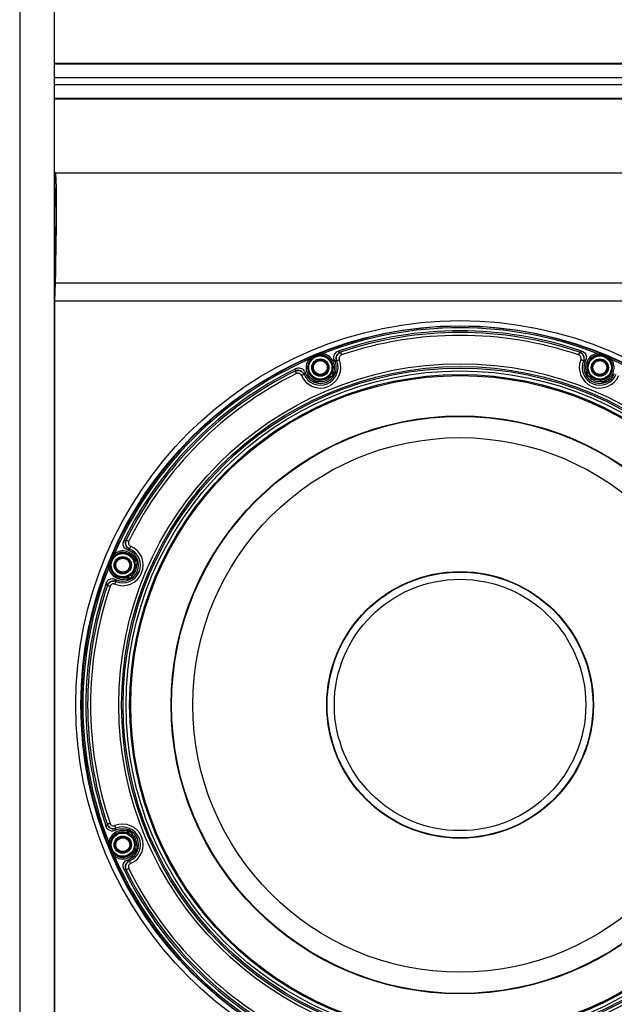
# Model space of a CAD drawing. Units: inches. Extents: x 29 to 701, y 200 to 822.
# Drawn here: x 74 to 82, y 736 to 750 of the extents above; entities that cross this region are included whole.
import ezdxf

# ---------------------------------------------------------------- set-up
doc = ezdxf.new("R2010")
doc.units = ezdxf.units.IN
doc.header["$MEASUREMENT"] = 0

msp = doc.modelspace()

# ---------------------------------------------------------------- linework, layer by layer
at = {"color": 7, "linetype": 'Continuous', "lineweight": 25}
for p, q in [((74.191, 770.251), (74.191, 729.861)), ((74.661, 762.869), (74.661, 729.861)), ((85.721, 749.131), (74.661, 749.131)), ((74.661, 749.126), (85.721, 749.126)), ((74.666, 749.131), (74.666, 749.126)), ((85.721, 748.656), (74.661, 748.656)), ((74.661, 748.651), (85.721, 748.651)), ((74.666, 748.656), (74.666, 748.651)), ((74.666, 747.426), (74.666, 747.641)), ((74.666, 747.641), (74.672, 747.641)), ((74.672, 747.641), (74.667, 747.426)), ((74.678, 747.641), (74.672, 747.641)), ((74.678, 747.641), (85.704, 747.641)), ((74.661, 747.426), (74.673, 747.426)), ((74.661, 746.141), (74.673, 746.141)), ((74.673, 746.141), (74.667, 745.896)), ((74.672, 745.896), (74.678, 746.141)), ((74.678, 746.141), (85.704, 746.141)), ((85.716, 745.891), (74.666, 745.891)), ((74.666, 745.891), (74.666, 729.861)), ((74.667, 745.896), (74.672, 745.896)), ((74.672, 745.896), (85.71, 745.896)), ((78.561, 745.198), (78.563, 745.197)), ((81.819, 745.197), (81.821, 745.198)), ((78.487, 745.072), (78.477, 745.094)), ((78.508, 745.08), (78.487, 745.072)), ((78.51, 745.08), (78.508, 745.08)), ((81.874, 745.08), (81.872, 745.08)), ((81.874, 745.08), (81.895, 745.072)), ((81.905, 745.094), (81.895, 745.072)), ((77.944, 744.941), (77.945, 744.943)), ((78.065, 744.897), (78.087, 744.906)), ((78.065, 744.897), (78.065, 744.896)), ((78.077, 744.929), (78.087, 744.906)), ((78.475, 744.898), (78.485, 744.902)), ((81.897, 744.902), (81.907, 744.898)), ((78.208, 744.787), (78.218, 744.792)), ((82.165, 744.792), (82.175, 744.787)), ((75.64, 742.638), (75.642, 742.638)), ((75.676, 742.496), (75.654, 742.505)), ((75.685, 742.517), (75.676, 742.496)), ((75.687, 742.518), (75.685, 742.517)), ((75.79, 742.365), (75.795, 742.375)), ((75.488, 742.105), (75.511, 742.096)), ((75.502, 742.074), (75.511, 742.096)), ((75.502, 742.074), (75.502, 742.073)), ((75.68, 742.097), (75.684, 742.108)), ((75.385, 742.019), (75.385, 742.021)), ((75.385, 738.761), (75.385, 738.763)), ((75.502, 738.71), (75.502, 738.708)), ((75.502, 738.708), (75.511, 738.687)), ((75.511, 738.687), (75.488, 738.678)), ((75.684, 738.675), (75.68, 738.685)), ((75.795, 738.408), (75.79, 738.418)), ((75.654, 738.277), (75.676, 738.287)), ((75.685, 738.266), (75.676, 738.287)), ((75.685, 738.266), (75.687, 738.265)), ((75.642, 738.144), (75.64, 738.145))]:
    msp.add_line(p, q, dxfattribs=at)
at = {"color": 8, "linetype": 'Continuous', "lineweight": 25}
for p, q in [((85.721, 748.936), (74.661, 748.936)), ((74.661, 748.846), (85.721, 748.846)), ((78.472, 744.876), (78.429, 744.86)), ((78.468, 744.917), (78.494, 744.927)), ((81.888, 744.927), (81.914, 744.917)), ((81.953, 744.86), (81.911, 744.876)), ((78.184, 744.798), (78.21, 744.81)), ((78.277, 744.797), (78.236, 744.778)), ((82.146, 744.778), (82.105, 744.797)), ((82.173, 744.81), (82.198, 744.798)), ((75.773, 742.373), (75.784, 742.398)), ((75.804, 742.347), (75.786, 742.305)), ((75.656, 742.088), (75.666, 742.115)), ((75.723, 742.153), (75.706, 742.111)), ((75.666, 738.668), (75.656, 738.694)), ((75.706, 738.672), (75.723, 738.629)), ((75.786, 738.477), (75.804, 738.436)), ((75.784, 738.384), (75.773, 738.41))]:
    msp.add_line(p, q, dxfattribs=at)
at = {"color": 7, "linetype": 'Continuous', "lineweight": 25, "flags": 128}
for points in [[(78.188, 745.139), (78.188, 745.14), (78.188, 745.141), (78.187, 745.142), (78.187, 745.143), (78.187, 745.144), (78.186, 745.144), (78.186, 745.144), (78.186, 745.145)], [(78.25, 745.165), (78.249, 745.166), (78.249, 745.167), (78.249, 745.168), (78.248, 745.168), (78.248, 745.169), (78.248, 745.169), (78.248, 745.17), (78.248, 745.17)], [(78.322, 745.178), (78.321, 745.175), (78.321, 745.171), (78.32, 745.168), (78.319, 745.165), (78.319, 745.163), (78.319, 745.161), (78.318, 745.16), (78.318, 745.159)], [(78.563, 745.197), (78.564, 745.196), (78.564, 745.193), (78.566, 745.19), (78.567, 745.185), (78.569, 745.18), (78.571, 745.173), (78.573, 745.167), (78.576, 745.16)], [(81.819, 745.197), (81.819, 745.196), (81.818, 745.193), (81.817, 745.19), (81.815, 745.185), (81.813, 745.18), (81.811, 745.173), (81.809, 745.167), (81.807, 745.16)], [(82.06, 745.178), (82.061, 745.175), (82.062, 745.171), (82.062, 745.168), (82.063, 745.165), (82.063, 745.163), (82.064, 745.161), (82.064, 745.16), (82.064, 745.159)], [(82.132, 745.165), (82.133, 745.166), (82.133, 745.167), (82.134, 745.168), (82.134, 745.168), (82.134, 745.169), (82.134, 745.169), (82.134, 745.17), (82.135, 745.17)], [(82.196, 745.145), (82.196, 745.144), (82.196, 745.144), (82.196, 745.144), (82.195, 745.143), (82.195, 745.142), (82.195, 745.141), (82.194, 745.14), (82.194, 745.139)], [(78.128, 745.098), (78.131, 745.096), (78.134, 745.094), (78.136, 745.092), (78.139, 745.09), (78.141, 745.089), (78.142, 745.088), (78.143, 745.087), (78.144, 745.087)], [(78.51, 745.08), (78.511, 745.081), (78.513, 745.081), (78.517, 745.083), (78.521, 745.085), (78.527, 745.087), (78.533, 745.089), (78.539, 745.092), (78.546, 745.095)], [(81.872, 745.08), (81.871, 745.081), (81.869, 745.081), (81.865, 745.083), (81.861, 745.085), (81.855, 745.087), (81.849, 745.089), (81.843, 745.092), (81.836, 745.095)], [(82.254, 745.098), (82.251, 745.096), (82.248, 745.094), (82.246, 745.092), (82.243, 745.09), (82.241, 745.089), (82.24, 745.088), (82.239, 745.087), (82.238, 745.087)], [(77.944, 744.941), (77.945, 744.939), (77.946, 744.937), (77.948, 744.934), (77.95, 744.929), (77.952, 744.924), (77.955, 744.918), (77.958, 744.912), (77.961, 744.905)], [(78.065, 744.896), (78.063, 744.895), (78.061, 744.894), (78.057, 744.893), (78.053, 744.891), (78.048, 744.888), (78.042, 744.886), (78.035, 744.883), (78.028, 744.88)], [(78.415, 744.873), (78.415, 744.872), (78.416, 744.872), (78.418, 744.87), (78.419, 744.869), (78.422, 744.867), (78.424, 744.864), (78.427, 744.862), (78.429, 744.86)], [(78.468, 744.917), (78.464, 744.918), (78.461, 744.919), (78.458, 744.921), (78.455, 744.922), (78.453, 744.923), (78.451, 744.923), (78.45, 744.924), (78.45, 744.924)], [(78.468, 744.917), (78.469, 744.913), (78.47, 744.91), (78.472, 744.907), (78.473, 744.904), (78.474, 744.901), (78.474, 744.9), (78.475, 744.899), (78.475, 744.898)], [(81.907, 744.898), (81.908, 744.899), (81.908, 744.9), (81.909, 744.901), (81.909, 744.904), (81.91, 744.907), (81.912, 744.91), (81.913, 744.913), (81.914, 744.917)], [(81.933, 744.924), (81.932, 744.924), (81.931, 744.923), (81.929, 744.923), (81.927, 744.922), (81.924, 744.921), (81.921, 744.919), (81.918, 744.918), (81.914, 744.917)], [(81.967, 744.873), (81.967, 744.872), (81.966, 744.872), (81.965, 744.87), (81.963, 744.869), (81.961, 744.867), (81.958, 744.864), (81.956, 744.862), (81.953, 744.86)], [(78.217, 744.828), (78.217, 744.827), (78.217, 744.826), (78.216, 744.824), (78.215, 744.822), (78.214, 744.819), (78.213, 744.816), (78.211, 744.813), (78.21, 744.81)], [(78.218, 744.792), (78.218, 744.792), (78.217, 744.793), (78.216, 744.795), (78.215, 744.797), (78.214, 744.8), (78.213, 744.803), (78.211, 744.806), (78.21, 744.81)], [(78.278, 744.816), (78.278, 744.816), (78.278, 744.814), (78.278, 744.812), (78.278, 744.81), (78.278, 744.807), (78.278, 744.804), (78.277, 744.8), (78.277, 744.797)], [(82.104, 744.816), (82.104, 744.816), (82.104, 744.814), (82.104, 744.812), (82.104, 744.81), (82.104, 744.807), (82.105, 744.804), (82.105, 744.8), (82.105, 744.797)], [(82.173, 744.81), (82.171, 744.813), (82.17, 744.816), (82.168, 744.819), (82.167, 744.822), (82.166, 744.824), (82.165, 744.826), (82.165, 744.827), (82.165, 744.828)], [(82.173, 744.81), (82.171, 744.806), (82.169, 744.803), (82.168, 744.8), (82.167, 744.797), (82.166, 744.795), (82.165, 744.793), (82.165, 744.792), (82.165, 744.792)], [(75.642, 742.638), (75.643, 742.638), (75.645, 742.637), (75.649, 742.635), (75.653, 742.633), (75.658, 742.63), (75.664, 742.627), (75.67, 742.624), (75.677, 742.621)], [(75.496, 742.438), (75.495, 742.439), (75.494, 742.44), (75.493, 742.441), (75.492, 742.443), (75.49, 742.446), (75.488, 742.449), (75.486, 742.451), (75.484, 742.455)], [(75.702, 742.554), (75.699, 742.547), (75.696, 742.541), (75.694, 742.535), (75.692, 742.529), (75.69, 742.525), (75.688, 742.521), (75.687, 742.519), (75.687, 742.518)], [(75.418, 742.333), (75.417, 742.333), (75.416, 742.333), (75.415, 742.334), (75.414, 742.334), (75.413, 742.334), (75.413, 742.334), (75.413, 742.335), (75.412, 742.335)], [(75.443, 742.394), (75.442, 742.394), (75.441, 742.395), (75.44, 742.395), (75.439, 742.395), (75.439, 742.396), (75.438, 742.396), (75.438, 742.396), (75.438, 742.396)], [(75.773, 742.373), (75.769, 742.371), (75.766, 742.37), (75.763, 742.369), (75.76, 742.367), (75.758, 742.366), (75.756, 742.366), (75.755, 742.365), (75.755, 742.365)], [(75.773, 742.373), (75.776, 742.371), (75.779, 742.37), (75.783, 742.368), (75.785, 742.367), (75.787, 742.366), (75.789, 742.365), (75.79, 742.365), (75.79, 742.365)], [(75.423, 742.264), (75.423, 742.264), (75.421, 742.264), (75.42, 742.263), (75.417, 742.263), (75.414, 742.262), (75.411, 742.262), (75.408, 742.261), (75.404, 742.26)], [(75.786, 742.305), (75.782, 742.305), (75.779, 742.305), (75.775, 742.305), (75.772, 742.304), (75.77, 742.304), (75.768, 742.304), (75.767, 742.304), (75.766, 742.304)], [(75.487, 742.036), (75.49, 742.043), (75.493, 742.05), (75.495, 742.056), (75.498, 742.061), (75.499, 742.065), (75.501, 742.069), (75.502, 742.071), (75.502, 742.073)], [(75.658, 742.133), (75.659, 742.132), (75.659, 742.131), (75.66, 742.129), (75.661, 742.127), (75.662, 742.124), (75.663, 742.121), (75.664, 742.118), (75.666, 742.115)], [(75.684, 742.108), (75.684, 742.108), (75.683, 742.108), (75.681, 742.109), (75.679, 742.11), (75.676, 742.111), (75.673, 742.112), (75.669, 742.113), (75.666, 742.115)], [(75.723, 742.153), (75.72, 742.156), (75.718, 742.158), (75.716, 742.161), (75.714, 742.163), (75.712, 742.165), (75.711, 742.166), (75.71, 742.167), (75.71, 742.168)], [(75.422, 742.007), (75.416, 742.009), (75.409, 742.011), (75.403, 742.013), (75.397, 742.015), (75.393, 742.017), (75.389, 742.018), (75.387, 742.019), (75.385, 742.019)], [(75.422, 738.776), (75.416, 738.774), (75.409, 738.771), (75.403, 738.769), (75.397, 738.767), (75.393, 738.766), (75.389, 738.765), (75.387, 738.764), (75.385, 738.763)], [(75.487, 738.746), (75.49, 738.739), (75.493, 738.733), (75.495, 738.727), (75.498, 738.722), (75.499, 738.717), (75.501, 738.714), (75.502, 738.711), (75.502, 738.71)], [(75.666, 738.668), (75.664, 738.665), (75.663, 738.661), (75.662, 738.658), (75.661, 738.655), (75.66, 738.653), (75.659, 738.651), (75.659, 738.65), (75.658, 738.65)], [(75.666, 738.668), (75.669, 738.669), (75.673, 738.671), (75.676, 738.672), (75.679, 738.673), (75.681, 738.674), (75.683, 738.674), (75.684, 738.675), (75.684, 738.675)], [(75.723, 738.629), (75.72, 738.627), (75.718, 738.624), (75.716, 738.622), (75.714, 738.62), (75.712, 738.618), (75.711, 738.616), (75.71, 738.615), (75.71, 738.615)], [(75.423, 738.519), (75.423, 738.519), (75.421, 738.519), (75.42, 738.519), (75.417, 738.52), (75.414, 738.52), (75.411, 738.521), (75.408, 738.521), (75.404, 738.522)], [(75.418, 738.45), (75.417, 738.45), (75.416, 738.449), (75.415, 738.449), (75.414, 738.448), (75.413, 738.448), (75.413, 738.448), (75.413, 738.448), (75.412, 738.448)], [(75.786, 738.477), (75.782, 738.478), (75.779, 738.478), (75.775, 738.478), (75.772, 738.478), (75.77, 738.478), (75.768, 738.478), (75.767, 738.478), (75.766, 738.478)], [(75.443, 738.389), (75.442, 738.388), (75.441, 738.388), (75.44, 738.387), (75.439, 738.387), (75.439, 738.387), (75.438, 738.387), (75.438, 738.386), (75.438, 738.386)], [(75.496, 738.344), (75.495, 738.344), (75.494, 738.343), (75.493, 738.341), (75.492, 738.339), (75.49, 738.337), (75.488, 738.334), (75.486, 738.331), (75.484, 738.328)], [(75.755, 738.418), (75.755, 738.417), (75.756, 738.417), (75.758, 738.416), (75.76, 738.415), (75.763, 738.414), (75.766, 738.413), (75.769, 738.411), (75.773, 738.41)], [(75.79, 738.418), (75.79, 738.418), (75.789, 738.417), (75.787, 738.416), (75.785, 738.415), (75.783, 738.414), (75.779, 738.413), (75.776, 738.411), (75.773, 738.41)], [(75.677, 738.162), (75.67, 738.158), (75.664, 738.155), (75.658, 738.152), (75.653, 738.15), (75.649, 738.148), (75.645, 738.146), (75.643, 738.145), (75.642, 738.144)], [(75.702, 738.229), (75.699, 738.235), (75.696, 738.242), (75.694, 738.248), (75.692, 738.253), (75.69, 738.258), (75.688, 738.261), (75.687, 738.263), (75.687, 738.265)]]:
    msp.add_lwpolyline(points, dxfattribs=at)
at = {"color": 7, "linetype": 'Continuous', "lineweight": 25}
for centre, radius in [((80.191, 740.391), 5.236), ((80.191, 740.391), 5.166), ((78.287, 744.988), 0.168), ((78.287, 744.988), 0.158), ((82.095, 744.988), 0.168), ((82.095, 744.988), 0.158), ((80.191, 740.391), 4.65), ((80.191, 740.391), 4.611), ((78.287, 744.988), 0.118), ((78.287, 744.988), 0.108), ((78.287, 744.988), 0.095), ((82.095, 744.988), 0.118), ((82.095, 744.988), 0.108), ((82.095, 744.988), 0.095), ((80.191, 740.391), 4.59), ((80.191, 740.391), 4.551), ((80.191, 740.391), 4.502), ((80.191, 740.391), 4.487), ((80.191, 740.391), 3.938), ((80.191, 740.391), 3.931), ((80.191, 740.391), 3.642), ((75.595, 742.295), 0.168), ((75.595, 742.295), 0.158), ((75.595, 742.295), 0.118), ((75.595, 742.295), 0.108), ((75.595, 742.295), 0.095), ((80.191, 740.391), 1.817), ((80.191, 740.391), 1.811), ((80.191, 740.391), 1.713), ((75.595, 738.487), 0.168), ((75.595, 738.487), 0.158), ((75.595, 738.487), 0.118), ((75.595, 738.487), 0.108), ((75.595, 738.487), 0.095)]:
    msp.add_circle(centre, radius, dxfattribs=at)
for centre, radius, start, end in [((80.191, 740.391), 5.159, 67.869, 112.131), ((80.191, 740.391), 5.139, 68.6708, 111.3292), ((80.191, 740.391), 5.098, 70.9876, 109.0124), ((80.191, 740.391), 5.074, 71.2857, 108.7143), ((80.191, 740.391), 5.035, 71.2857, 108.7143), ((80.191, 740.391), 5.159, 112.869, 157.131), ((78.196, 745.144), 0.00933, 213.773, 253.4079), ((78.241, 745.163), 0.00933, 331.5997, 11.2208), ((78.287, 744.988), 0.174, 338.5921, 79.7178), ((78.287, 744.988), 0.194, 338.5921, 79.7178), ((78.591, 745.114), 0.0891, 109.2832, 201.9483), ((81.792, 745.114), 0.0891, 338.0517, 70.7168), ((82.095, 744.988), 0.194, 100.2822, 201.4079), ((82.095, 744.988), 0.174, 100.2822, 201.4079), ((82.142, 745.163), 0.00933, 168.7792, 208.4003), ((82.186, 745.144), 0.00933, 286.5921, 326.227), ((80.191, 740.391), 5.159, 22.869, 67.131), ((80.191, 740.391), 5.139, 113.6708, 156.3292), ((78.287, 744.989), 0.28, 202.7591, 22.2409), ((78.287, 744.989), 0.241, 202.7591, 22.2409), ((78.287, 744.989), 0.217, 202.5, 22.5), ((78.287, 744.988), 0.194, 145.2822, 246.4079), ((78.287, 744.988), 0.174, 145.2822, 246.4079), ((82.095, 744.989), 0.28, 157.7591, 337.2409), ((82.095, 744.989), 0.241, 157.7591, 337.2409), ((82.095, 744.989), 0.217, 157.5, 337.5), ((82.095, 744.988), 0.174, 293.5921, 34.7178), ((82.095, 744.988), 0.194, 293.5921, 34.7178), ((80.191, 740.391), 5.139, 23.6708, 66.3292), ((80.191, 740.391), 5.098, 115.9876, 154.0124), ((80.191, 740.391), 5.074, 116.2857, 153.7143), ((80.191, 740.391), 5.035, 116.2857, 153.7143), ((77.983, 744.862), 0.0891, 23.0517, 115.7169), ((78.287, 744.988), 0.172, 266.9963, 318.0037), ((78.468, 744.917), 0.0197, 158.764, 290.613), ((81.914, 744.917), 0.0197, 249.387, 21.236), ((82.095, 744.988), 0.172, 221.9963, 273.0037), ((78.21, 744.81), 0.0197, 294.3865, 66.2365), ((78.287, 744.988), 0.191, 266.9963, 318.0037), ((82.095, 744.988), 0.191, 221.9963, 273.0037), ((82.173, 744.81), 0.0197, 113.7635, 245.6135), ((75.72, 742.599), 0.0891, 154.283, 246.9483), ((75.595, 742.295), 0.194, 23.5921, 124.7178), ((75.594, 742.296), 0.28, 247.7591, 67.2409), ((75.595, 742.295), 0.174, 23.5921, 124.7178), ((75.594, 742.296), 0.241, 247.7591, 67.2409), ((75.594, 742.296), 0.217, 247.5, 67.5), ((80.191, 740.391), 5.159, 157.869, 202.131), ((75.42, 742.342), 0.00933, 258.7706, 298.409), ((75.438, 742.386), 0.00933, 16.5978, 56.2214), ((75.773, 742.373), 0.0197, 203.7656, 335.6118), ((80.191, 740.391), 5.139, 158.6708, 201.3292), ((75.595, 742.295), 0.194, 190.2822, 291.4079), ((75.595, 742.295), 0.174, 190.2822, 291.4079), ((75.595, 742.295), 0.172, 311.9963, 3.0037), ((75.595, 742.295), 0.191, 311.9963, 3.0037), ((80.191, 740.391), 5.098, 160.9876, 199.0124), ((75.469, 741.992), 0.0891, 68.0516, 160.7166), ((75.666, 742.114), 0.0197, 339.3876, 111.2344), ((80.191, 740.391), 5.074, 161.2857, 198.7143), ((80.191, 740.391), 5.035, 161.2857, 198.7143), ((75.469, 738.791), 0.0891, 199.2824, 291.9489), ((75.594, 738.487), 0.28, 292.7591, 112.2409), ((75.594, 738.487), 0.241, 292.7591, 112.2409), ((75.594, 738.487), 0.217, 292.5, 112.5), ((75.595, 738.487), 0.194, 68.5921, 169.7178), ((75.595, 738.487), 0.174, 68.5921, 169.7178), ((75.666, 738.668), 0.0197, 248.7625, 20.6141), ((75.595, 738.487), 0.172, 356.9963, 48.0037), ((75.595, 738.487), 0.191, 356.9963, 48.0037), ((75.42, 738.441), 0.00933, 61.6048, 101.2157), ((75.773, 738.41), 0.0197, 24.3867, 156.2377), ((80.191, 740.391), 5.159, 202.869, 247.131), ((75.438, 738.396), 0.00933, 303.7795, 343.395), ((75.595, 738.487), 0.194, 235.2822, 336.4079), ((80.191, 740.391), 5.139, 203.6708, 246.3292), ((75.595, 738.487), 0.174, 235.2822, 336.4079), ((80.191, 740.391), 5.159, 292.869, 337.131), ((80.191, 740.391), 5.139, 293.6708, 336.3292), ((80.191, 740.391), 5.098, 205.9876, 244.0124), ((75.72, 738.184), 0.0891, 113.0514, 205.7169), ((80.191, 740.391), 5.035, 206.2857, 243.7143), ((80.191, 740.391), 5.074, 206.2857, 243.7143)]:
    msp.add_arc(centre, radius, start, end, dxfattribs=at)
for major_axis in [(0.037, 1.5), (0.032, 1.285)]:
    msp.add_ellipse((74.641, 746.141), major_axis=major_axis, ratio=0.024678, start_param=4.712999, end_param=6.283795, dxfattribs=at)
for points, knots in [([(78.128, 745.098), (78.14, 745.108), (78.159, 745.123), (78.181, 745.135), (78.188, 745.139)], [0, 0, 0, 0, 0.643638, 1, 1, 1, 1]), ([(78.194, 745.135), (78.187, 745.131), (78.168, 745.118), (78.154, 745.099), (78.144, 745.087)], [0, 0, 0, 0, 0.348227, 1, 1, 1, 1]), ([(78.186, 745.145), (78.198, 745.15), (78.219, 745.158), (78.239, 745.167), (78.248, 745.17)], [0, 0, 0, 0, 0.592695, 1, 1, 1, 1]), ([(78.188, 745.139), (78.2, 745.145), (78.22, 745.155), (78.241, 745.162), (78.25, 745.165)], [0, 0, 0, 0, 0.593752, 1, 1, 1, 1]), ([(78.249, 745.158), (78.237, 745.155), (78.218, 745.15), (78.201, 745.14), (78.194, 745.135)], [0, 0, 0, 0, 0.593016, 1, 1, 1, 1]), ([(78.318, 745.159), (78.315, 745.16), (78.292, 745.164), (78.269, 745.161), (78.249, 745.158)], [0, 0, 0, 0, 0.1492581, 1, 1, 1, 1]), ([(78.25, 745.165), (78.27, 745.17), (78.294, 745.176), (78.318, 745.178), (78.322, 745.178)], [0, 0, 0, 0, 0.8565187, 1, 1, 1, 1]), ([(78.477, 745.094), (78.474, 745.104), (78.469, 745.123), (78.473, 745.153), (78.486, 745.18), (78.506, 745.201), (78.523, 745.208), (78.53, 745.212)], [0, 0, 0, 0, 0.207183, 0.414406, 0.62067, 0.826452, 1, 1, 1, 1]), ([(78.51, 745.08), (78.507, 745.09), (78.501, 745.109), (78.505, 745.139), (78.519, 745.166), (78.539, 745.186), (78.555, 745.194), (78.563, 745.197)], [0, 0, 0, 0, 0.2068951, 0.4141456, 0.6205392, 0.826304, 1, 1, 1, 1]), ([(78.53, 745.212), (78.537, 745.208), (78.547, 745.204), (78.558, 745.199), (78.561, 745.198)], [0, 0, 0, 0, 0.667871, 1, 1, 1, 1]), ([(78.576, 745.16), (78.571, 745.158), (78.562, 745.154), (78.551, 745.143), (78.544, 745.128), (78.541, 745.111), (78.544, 745.1), (78.546, 745.095)], [0, 0, 0, 0, 0.173891, 0.379587, 0.585763, 0.792904, 1, 1, 1, 1]), ([(81.836, 745.095), (81.838, 745.099), (81.841, 745.109), (81.839, 745.125), (81.833, 745.14), (81.822, 745.153), (81.812, 745.158), (81.807, 745.16)], [0, 0, 0, 0, 0.173888, 0.379585, 0.585763, 0.792904, 1, 1, 1, 1]), ([(81.819, 745.197), (81.828, 745.193), (81.846, 745.185), (81.866, 745.162), (81.878, 745.134), (81.88, 745.105), (81.875, 745.088), (81.872, 745.08)], [0, 0, 0, 0, 0.206895, 0.414146, 0.62054, 0.826304, 1, 1, 1, 1]), ([(81.821, 745.198), (81.826, 745.2), (81.836, 745.205), (81.847, 745.209), (81.852, 745.212)], [0, 0, 0, 0, 0.470695, 1, 1, 1, 1]), ([(81.852, 745.212), (81.861, 745.207), (81.879, 745.199), (81.899, 745.176), (81.911, 745.148), (81.913, 745.12), (81.907, 745.102), (81.905, 745.094)], [0, 0, 0, 0, 0.207181, 0.414405, 0.620669, 0.826451, 1, 1, 1, 1]), ([(82.06, 745.178), (82.076, 745.177), (82.1, 745.174), (82.124, 745.167), (82.132, 745.165)], [0, 0, 0, 0, 0.643637, 1, 1, 1, 1]), ([(82.133, 745.158), (82.125, 745.16), (82.103, 745.164), (82.079, 745.161), (82.064, 745.159)], [0, 0, 0, 0, 0.348228, 1, 1, 1, 1]), ([(82.132, 745.165), (82.145, 745.16), (82.166, 745.153), (82.186, 745.143), (82.194, 745.139)], [0, 0, 0, 0, 0.593752, 1, 1, 1, 1]), ([(82.189, 745.135), (82.178, 745.141), (82.161, 745.152), (82.141, 745.156), (82.133, 745.158)], [0, 0, 0, 0, 0.5930136, 1, 1, 1, 1]), ([(82.135, 745.17), (82.147, 745.165), (82.167, 745.157), (82.188, 745.148), (82.196, 745.145)], [0, 0, 0, 0, 0.5926967, 1, 1, 1, 1]), ([(82.238, 745.087), (82.236, 745.09), (82.222, 745.109), (82.204, 745.123), (82.189, 745.135)], [0, 0, 0, 0, 0.149259, 1, 1, 1, 1]), ([(82.194, 745.139), (82.212, 745.129), (82.233, 745.116), (82.252, 745.1), (82.254, 745.098)], [0, 0, 0, 0, 0.856517, 1, 1, 1, 1]), ([(78.508, 745.08), (78.504, 745.082), (78.493, 745.087), (78.483, 745.092), (78.477, 745.094)], [0, 0, 0, 0, 0.4333875, 1, 1, 1, 1]), ([(81.905, 745.094), (81.899, 745.092), (81.889, 745.087), (81.879, 745.082), (81.874, 745.08)], [0, 0, 0, 0, 0.5666125, 1, 1, 1, 1]), ([(77.944, 744.941), (77.953, 744.944), (77.972, 744.951), (78.003, 744.949), (78.03, 744.938), (78.052, 744.919), (78.061, 744.903), (78.065, 744.896)], [0, 0, 0, 0, 0.206895, 0.414146, 0.62054, 0.826304, 1, 1, 1, 1]), ([(77.945, 744.943), (77.947, 744.947), (77.951, 744.958), (77.955, 744.969), (77.957, 744.974)], [0, 0, 0, 0, 0.470695, 1, 1, 1, 1]), ([(77.957, 744.974), (77.966, 744.978), (77.985, 744.985), (78.016, 744.983), (78.043, 744.971), (78.065, 744.952), (78.073, 744.936), (78.077, 744.929)], [0, 0, 0, 0, 0.207181, 0.414406, 0.620668, 0.826451, 1, 1, 1, 1]), ([(78.028, 744.88), (78.026, 744.885), (78.022, 744.894), (78.009, 744.904), (77.994, 744.91), (77.977, 744.911), (77.967, 744.907), (77.961, 744.905)], [0, 0, 0, 0, 0.173889, 0.379584, 0.585762, 0.792902, 1, 1, 1, 1]), ([(78.077, 744.929), (78.075, 744.923), (78.071, 744.912), (78.067, 744.902), (78.065, 744.897)], [0, 0, 0, 0, 0.566613, 1, 1, 1, 1]), ([(78.415, 744.873), (78.42, 744.879), (78.43, 744.891), (78.439, 744.907), (78.445, 744.917), (78.448, 744.923), (78.449, 744.923), (78.45, 744.924)], [0, 0, 0, 0, 0.302406, 0.5521, 0.73054, 0.863318, 1, 1, 1, 1]), ([(78.475, 744.898), (78.474, 744.898), (78.474, 744.898), (78.472, 744.896), (78.468, 744.893), (78.46, 744.885), (78.447, 744.873), (78.436, 744.864), (78.429, 744.86)], [0, 0, 0, 0, 0.059333, 0.089688, 0.192733, 0.359407, 0.633389, 1, 1, 1, 1]), ([(81.953, 744.86), (81.945, 744.866), (81.933, 744.874), (81.92, 744.887), (81.913, 744.893), (81.909, 744.897), (81.908, 744.898), (81.907, 744.898), (81.907, 744.898)], [0, 0, 0, 0, 0.446006, 0.66403, 0.821525, 0.926776, 0.985973, 1, 1, 1, 1]), ([(81.933, 744.924), (81.933, 744.924), (81.934, 744.923), (81.937, 744.918), (81.942, 744.909), (81.951, 744.893), (81.961, 744.881), (81.967, 744.873)], [0, 0, 0, 0, 0.113302, 0.252687, 0.424838, 0.628862, 1, 1, 1, 1]), ([(78.217, 744.828), (78.218, 744.828), (78.219, 744.828), (78.225, 744.826), (78.235, 744.823), (78.253, 744.819), (78.268, 744.817), (78.278, 744.816)], [0, 0, 0, 0, 0.113302, 0.252686, 0.424838, 0.628862, 1, 1, 1, 1]), ([(78.277, 744.797), (78.267, 744.795), (78.253, 744.793), (78.235, 744.792), (78.225, 744.792), (78.22, 744.792), (78.218, 744.792), (78.218, 744.792), (78.218, 744.792)], [0, 0, 0, 0, 0.446007, 0.66403, 0.821526, 0.926776, 0.985973, 1, 1, 1, 1]), ([(82.104, 744.816), (82.112, 744.817), (82.127, 744.818), (82.145, 744.823), (82.157, 744.826), (82.163, 744.828), (82.164, 744.828), (82.165, 744.828)], [0, 0, 0, 0, 0.302406, 0.552102, 0.730541, 0.863318, 1, 1, 1, 1]), ([(82.165, 744.792), (82.164, 744.792), (82.164, 744.792), (82.161, 744.792), (82.156, 744.792), (82.145, 744.792), (82.127, 744.793), (82.113, 744.795), (82.105, 744.797)], [0, 0, 0, 0, 0.059333, 0.089687, 0.19273, 0.359405, 0.63339, 1, 1, 1, 1]), ([(75.654, 742.505), (75.645, 742.51), (75.627, 742.519), (75.609, 742.543), (75.599, 742.572), (75.599, 742.6), (75.605, 742.617), (75.608, 742.625)], [0, 0, 0, 0, 0.20718, 0.414407, 0.620668, 0.82645, 1, 1, 1, 1]), ([(75.608, 742.625), (75.615, 742.628), (75.626, 742.632), (75.636, 742.636), (75.64, 742.638)], [0, 0, 0, 0, 0.6678711, 1, 1, 1, 1]), ([(75.687, 742.518), (75.678, 742.523), (75.66, 742.532), (75.642, 742.556), (75.632, 742.585), (75.632, 742.614), (75.639, 742.63), (75.642, 742.638)], [0, 0, 0, 0, 0.206894, 0.414146, 0.620539, 0.826302, 1, 1, 1, 1]), ([(75.677, 742.621), (75.675, 742.617), (75.671, 742.607), (75.672, 742.591), (75.677, 742.575), (75.687, 742.562), (75.697, 742.557), (75.702, 742.554)], [0, 0, 0, 0, 0.173894, 0.379585, 0.585764, 0.792902, 1, 1, 1, 1]), ([(75.443, 742.394), (75.454, 742.412), (75.466, 742.433), (75.482, 742.452), (75.484, 742.455)], [0, 0, 0, 0, 0.856516, 1, 1, 1, 1]), ([(75.685, 742.517), (75.681, 742.515), (75.67, 742.511), (75.66, 742.507), (75.654, 742.505)], [0, 0, 0, 0, 0.433387, 1, 1, 1, 1]), ([(75.404, 742.26), (75.406, 742.276), (75.409, 742.301), (75.415, 742.324), (75.418, 742.333)], [0, 0, 0, 0, 0.643636, 1, 1, 1, 1]), ([(75.412, 742.335), (75.417, 742.347), (75.426, 742.367), (75.434, 742.388), (75.438, 742.396)], [0, 0, 0, 0, 0.592695, 1, 1, 1, 1]), ([(75.418, 742.333), (75.422, 742.345), (75.429, 742.366), (75.439, 742.386), (75.443, 742.394)], [0, 0, 0, 0, 0.5937466, 1, 1, 1, 1]), ([(75.424, 742.333), (75.423, 742.326), (75.419, 742.303), (75.421, 742.279), (75.423, 742.264)], [0, 0, 0, 0, 0.34823, 1, 1, 1, 1]), ([(75.447, 742.389), (75.441, 742.378), (75.431, 742.361), (75.426, 742.341), (75.424, 742.333)], [0, 0, 0, 0, 0.593012, 1, 1, 1, 1]), ([(75.496, 742.438), (75.493, 742.436), (75.473, 742.423), (75.459, 742.404), (75.447, 742.389)], [0, 0, 0, 0, 0.149258, 1, 1, 1, 1]), ([(75.766, 742.304), (75.765, 742.312), (75.764, 742.327), (75.76, 742.345), (75.756, 742.357), (75.755, 742.363), (75.755, 742.364), (75.755, 742.365)], [0, 0, 0, 0, 0.302404, 0.552103, 0.73054, 0.863319, 1, 1, 1, 1]), ([(75.79, 742.365), (75.79, 742.364), (75.79, 742.364), (75.79, 742.361), (75.79, 742.356), (75.79, 742.345), (75.789, 742.327), (75.787, 742.313), (75.786, 742.305)], [0, 0, 0, 0, 0.059332, 0.0896876, 0.1927342, 0.3594072, 0.6333865, 1, 1, 1, 1]), ([(75.371, 742.052), (75.375, 742.061), (75.383, 742.079), (75.406, 742.1), (75.434, 742.111), (75.463, 742.113), (75.48, 742.108), (75.488, 742.105)], [0, 0, 0, 0, 0.207182, 0.414405, 0.620669, 0.826451, 1, 1, 1, 1]), ([(75.385, 742.021), (75.382, 742.026), (75.378, 742.036), (75.373, 742.047), (75.371, 742.052)], [0, 0, 0, 0, 0.470695, 1, 1, 1, 1]), ([(75.385, 742.019), (75.389, 742.028), (75.398, 742.046), (75.421, 742.067), (75.448, 742.078), (75.477, 742.081), (75.494, 742.075), (75.502, 742.073)], [0, 0, 0, 0, 0.2068939, 0.4141462, 0.6205412, 0.8263058, 1, 1, 1, 1]), ([(75.488, 742.105), (75.491, 742.099), (75.495, 742.089), (75.5, 742.079), (75.502, 742.074)], [0, 0, 0, 0, 0.566612, 1, 1, 1, 1]), ([(75.658, 742.133), (75.659, 742.133), (75.659, 742.134), (75.664, 742.137), (75.674, 742.142), (75.69, 742.151), (75.702, 742.161), (75.71, 742.168)], [0, 0, 0, 0, 0.113302, 0.252688, 0.424839, 0.628864, 1, 1, 1, 1]), ([(75.723, 742.153), (75.717, 742.145), (75.708, 742.133), (75.696, 742.12), (75.689, 742.113), (75.685, 742.109), (75.684, 742.108), (75.684, 742.108), (75.684, 742.108)], [0, 0, 0, 0, 0.446007, 0.664033, 0.821527, 0.926775, 0.985972, 1, 1, 1, 1]), ([(75.487, 742.036), (75.483, 742.038), (75.473, 742.041), (75.457, 742.04), (75.442, 742.033), (75.429, 742.022), (75.425, 742.012), (75.422, 742.007)], [0, 0, 0, 0, 0.173889, 0.379586, 0.585764, 0.792904, 1, 1, 1, 1]), ([(75.371, 738.73), (75.374, 738.737), (75.378, 738.748), (75.383, 738.758), (75.385, 738.761)], [0, 0, 0, 0, 0.667871, 1, 1, 1, 1]), ([(75.488, 738.678), (75.478, 738.675), (75.459, 738.669), (75.429, 738.673), (75.402, 738.686), (75.381, 738.706), (75.374, 738.723), (75.371, 738.73)], [0, 0, 0, 0, 0.207184, 0.414408, 0.620674, 0.826456, 1, 1, 1, 1]), ([(75.502, 738.71), (75.493, 738.707), (75.474, 738.701), (75.443, 738.706), (75.417, 738.719), (75.396, 738.739), (75.389, 738.756), (75.385, 738.763)], [0, 0, 0, 0, 0.2068924, 0.4141442, 0.6205377, 0.8262995, 1, 1, 1, 1]), ([(75.422, 738.776), (75.424, 738.772), (75.428, 738.762), (75.44, 738.751), (75.455, 738.744), (75.472, 738.741), (75.482, 738.745), (75.487, 738.746)], [0, 0, 0, 0, 0.173889, 0.379582, 0.585758, 0.792901, 1, 1, 1, 1]), ([(75.502, 738.708), (75.5, 738.704), (75.495, 738.694), (75.491, 738.683), (75.488, 738.678)], [0, 0, 0, 0, 0.433388, 1, 1, 1, 1]), ([(75.71, 738.615), (75.703, 738.62), (75.692, 738.63), (75.676, 738.64), (75.665, 738.645), (75.66, 738.648), (75.659, 738.649), (75.658, 738.65)], [0, 0, 0, 0, 0.302404, 0.552098, 0.730539, 0.863318, 1, 1, 1, 1]), ([(75.684, 738.675), (75.684, 738.675), (75.684, 738.674), (75.686, 738.672), (75.69, 738.669), (75.698, 738.661), (75.709, 738.647), (75.718, 738.636), (75.723, 738.629)], [0, 0, 0, 0, 0.059336, 0.089687, 0.192731, 0.359408, 0.633392, 1, 1, 1, 1]), ([(75.418, 738.45), (75.412, 738.47), (75.406, 738.494), (75.404, 738.519), (75.404, 738.522)], [0, 0, 0, 0, 0.856517, 1, 1, 1, 1]), ([(75.438, 738.386), (75.433, 738.399), (75.424, 738.419), (75.416, 738.439), (75.412, 738.448)], [0, 0, 0, 0, 0.592687, 1, 1, 1, 1]), ([(75.443, 738.389), (75.437, 738.4), (75.427, 738.42), (75.42, 738.441), (75.418, 738.45)], [0, 0, 0, 0, 0.593741, 1, 1, 1, 1]), ([(75.423, 738.519), (75.423, 738.515), (75.419, 738.492), (75.422, 738.469), (75.424, 738.449)], [0, 0, 0, 0, 0.149245, 1, 1, 1, 1]), ([(75.424, 738.449), (75.427, 738.437), (75.432, 738.418), (75.443, 738.401), (75.447, 738.394)], [0, 0, 0, 0, 0.5930082, 1, 1, 1, 1]), ([(75.755, 738.418), (75.755, 738.418), (75.754, 738.419), (75.756, 738.425), (75.759, 738.435), (75.764, 738.453), (75.765, 738.468), (75.766, 738.478)], [0, 0, 0, 0, 0.113301, 0.252686, 0.424836, 0.628863, 1, 1, 1, 1]), ([(75.786, 738.477), (75.787, 738.468), (75.789, 738.453), (75.79, 738.435), (75.79, 738.425), (75.79, 738.42), (75.79, 738.418), (75.79, 738.418), (75.79, 738.418)], [0, 0, 0, 0, 0.44601, 0.664025, 0.82153, 0.926779, 0.985973, 1, 1, 1, 1]), ([(75.484, 738.328), (75.474, 738.34), (75.459, 738.36), (75.447, 738.381), (75.443, 738.389)], [0, 0, 0, 0, 0.643636, 1, 1, 1, 1]), ([(75.447, 738.394), (75.451, 738.387), (75.465, 738.368), (75.483, 738.354), (75.496, 738.344)], [0, 0, 0, 0, 0.348226, 1, 1, 1, 1]), ([(75.608, 738.157), (75.605, 738.167), (75.598, 738.185), (75.6, 738.216), (75.611, 738.244), (75.63, 738.265), (75.646, 738.274), (75.654, 738.277)], [0, 0, 0, 0, 0.207182, 0.414409, 0.620669, 0.826452, 1, 1, 1, 1]), ([(75.64, 738.145), (75.635, 738.147), (75.624, 738.151), (75.614, 738.155), (75.608, 738.157)], [0, 0, 0, 0, 0.470695, 1, 1, 1, 1]), ([(75.642, 738.144), (75.638, 738.154), (75.631, 738.172), (75.633, 738.203), (75.645, 738.23), (75.663, 738.252), (75.679, 738.261), (75.687, 738.265)], [0, 0, 0, 0, 0.2068999, 0.4141498, 0.6205375, 0.8263023, 1, 1, 1, 1]), ([(75.654, 738.277), (75.66, 738.275), (75.67, 738.271), (75.681, 738.267), (75.685, 738.266)], [0, 0, 0, 0, 0.566613, 1, 1, 1, 1]), ([(75.702, 738.229), (75.698, 738.226), (75.689, 738.222), (75.678, 738.21), (75.672, 738.194), (75.671, 738.177), (75.675, 738.167), (75.677, 738.162)], [0, 0, 0, 0, 0.173887, 0.379581, 0.585767, 0.792897, 1, 1, 1, 1])]:
    msp.add_open_spline(points, degree=3, knots=knots, dxfattribs=at)

doc.saveas('drawing.dxf')
